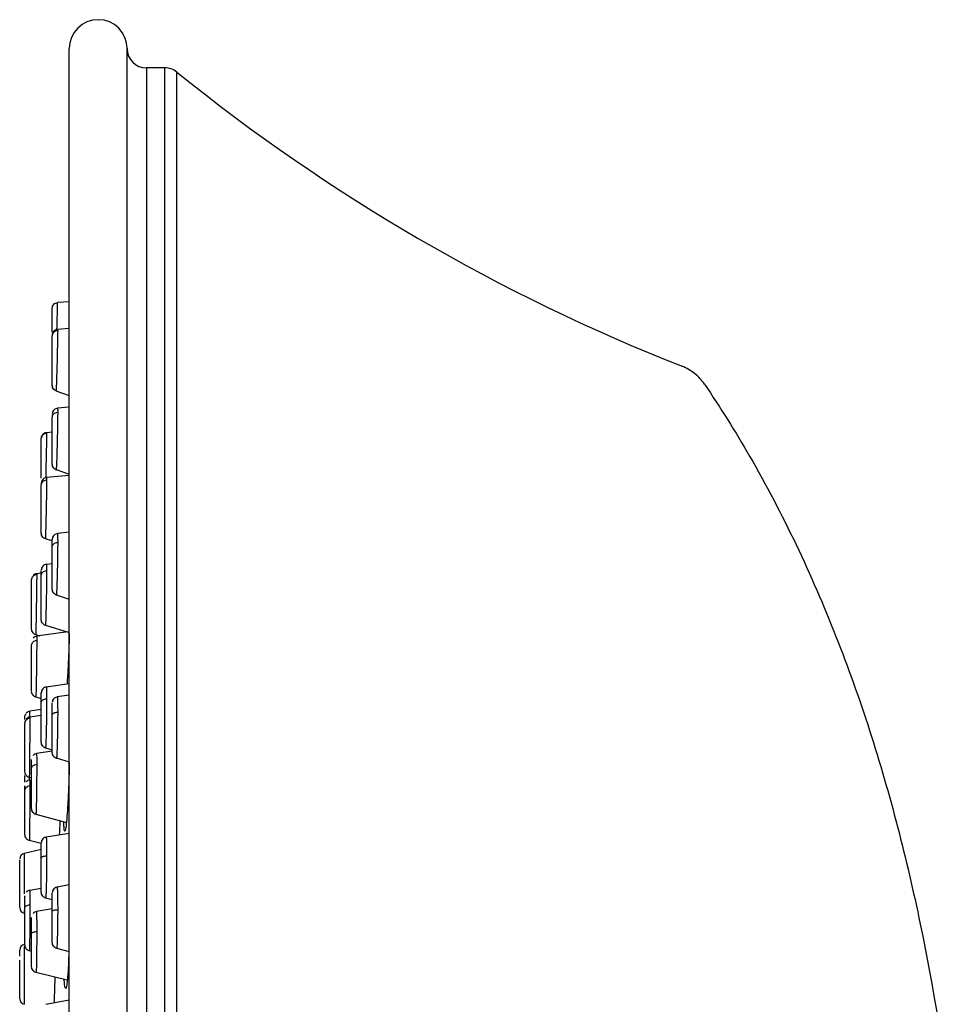
# Model space of a CAD drawing. Units: inches. Extents: x 4.7 to 21.7, y 4.4 to 26.4.
# Drawn here: x 16.3 to 18.2, y 15.7 to 17.8 of the extents above; entities that cross this region are included whole.
import ezdxf

# ---------------------------------------------------------------- set-up
doc = ezdxf.new("R2010")
doc.units = ezdxf.units.IN
doc.header["$MEASUREMENT"] = 0

msp = doc.modelspace()

# ---------------------------------------------------------------- linework, layer by layer
for p, q in [((16.4189, 13.3127), (16.4189, 17.6946)), ((16.537, 13.3127), (16.537, 17.6946)), ((16.6139, 17.6553), (16.5764, 17.6553)), ((16.5764, 17.6553), (16.5764, 13.3523)), ((16.6139, 13.3521), (16.6139, 17.6553)), ((16.6386, 17.6464), (16.6386, 17.6465)), ((16.6386, 13.3608), (16.6386, 17.6464)), ((16.4189, 17.1778), (16.3952, 17.1762)), ((16.4189, 17.123), (16.3951, 17.1213)), ((16.3951, 17.1204), (16.3952, 17.1192)), ((16.3841, 17.007), (16.3846, 17.0048)), ((16.3916, 16.9961), (16.4189, 16.9861)), ((16.3916, 16.9961), (16.3916, 16.9961)), ((16.4189, 16.9625), (16.3949, 16.9604)), ((16.3841, 16.9114), (16.3724, 16.9103)), ((16.3725, 16.9094), (16.3725, 16.9098)), ((16.392, 16.8352), (16.4189, 16.8258)), ((16.4189, 16.8232), (16.3724, 16.8187)), ((16.3617, 16.7055), (16.3621, 16.7033)), ((16.4189, 16.7071), (16.3947, 16.7045)), ((16.3699, 16.6943), (16.3826, 16.6903)), ((16.3841, 16.643), (16.3721, 16.6416)), ((16.3721, 16.6416), (16.3721, 16.6416)), ((16.3617, 16.6237), (16.3522, 16.6225)), ((16.3524, 16.6214), (16.3524, 16.6216)), ((16.3923, 16.5795), (16.4189, 16.5709)), ((16.37, 16.5173), (16.4189, 16.5027)), ((16.3501, 16.4984), (16.3585, 16.4959)), ((16.3504, 16.4992), (16.3504, 16.4993)), ((16.4159, 16.5036), (16.3521, 16.495)), ((16.4189, 16.3975), (16.3718, 16.3912)), ((16.3503, 16.371), (16.3504, 16.3709)), ((16.3504, 16.3709), (16.3617, 16.3676)), ((16.4189, 16.3744), (16.3943, 16.371)), ((16.3617, 16.3452), (16.3383, 16.3419)), ((16.3282, 16.3247), (16.3282, 16.3288)), ((16.3617, 16.3331), (16.3382, 16.3298)), ((16.3702, 16.2671), (16.3841, 16.2633)), ((16.3841, 16.2604), (16.3519, 16.2554)), ((16.3924, 16.2463), (16.4189, 16.2385)), ((16.337, 16.2069), (16.342, 16.2057)), ((16.3506, 16.1315), (16.4129, 16.1145)), ((16.4189, 16.0922), (16.3716, 16.0846)), ((16.3373, 16.0784), (16.3617, 16.0726)), ((16.3617, 16.0593), (16.3269, 16.0516)), ((16.3269, 16.0516), (16.3269, 15.9687)), ((16.4189, 15.987), (16.3939, 15.9826)), ((16.3617, 15.9799), (16.338, 15.976)), ((16.3706, 15.9606), (16.3841, 15.9572)), ((16.3269, 15.935), (16.3269, 15.9293)), ((16.3841, 15.9385), (16.3517, 15.9326)), ((16.3269, 15.8614), (16.3269, 15.7434)), ((16.3373, 15.8532), (16.342, 15.8521)), ((16.393, 15.858), (16.4189, 15.8514)), ((16.3509, 15.8088), (16.4148, 15.7931)), ((16.4189, 15.7517), (16.3712, 15.7427))]:
    msp.add_line(p, q)
for centre, radius, start, end in [((16.478, 17.6946), 0.0591, 0, 180), ((16.5764, 17.6946), 0.0394, 180, 270), ((16.6139, 17.6159), 0.0394, 51.0833, 90), ((19.1118, 20.7098), 3.937, 231.0834, 248.5271), ((16.3294, 16.04), 0.0118, 102.5006, 180), ((16.3294, 15.9409), 0.0118, 180, 257.4994), ((16.3294, 15.8541), 0.0118, 102.5006, 180), ((16.3294, 15.7549), 0.0118, 180, 257.4994)]:
    msp.add_arc(centre, radius, start, end)
for points, knots in [([(16.3841, 17.1644), (16.3843, 17.1659), (16.3846, 17.1688), (16.3871, 17.1727), (16.3908, 17.1755), (16.3938, 17.176), (16.3952, 17.1762)], [0, 0, 0, 0, 0.240931, 0.500005, 0.759077, 1, 1, 1, 1]), ([(16.3937, 17.121), (16.3938, 17.1242), (16.394, 17.1316), (16.3943, 17.1445), (16.3947, 17.1568), (16.3949, 17.1662), (16.3951, 17.1741), (16.3952, 17.1754), (16.3952, 17.1762)], [0, 0, 0, 0, 0.107324, 0.244983, 0.461289, 0.601718, 0.738382, 1, 1, 1, 1]), ([(16.3841, 17.1158), (16.3841, 17.1217), (16.3841, 17.1343), (16.3841, 17.1505), (16.3841, 17.1622), (16.3841, 17.1637), (16.3841, 17.1644)], [0, 0, 0, 0, 0.229809, 0.489188, 0.746399, 1, 1, 1, 1]), ([(16.3953, 17.1213), (16.3939, 17.1211), (16.3909, 17.1206), (16.3872, 17.1179), (16.3846, 17.114), (16.3843, 17.111), (16.3841, 17.1096)], [0, 0, 0, 0, 0.2405118, 0.4995656, 0.7588608, 1, 1, 1, 1]), ([(16.3841, 17.1078), (16.3843, 17.1092), (16.3846, 17.1121), (16.3871, 17.1158), (16.3908, 17.1185), (16.3938, 17.119), (16.3952, 17.1192)], [0, 0, 0, 0, 0.240931, 0.500005, 0.759077, 1, 1, 1, 1]), ([(16.3841, 17.0075), (16.3841, 17.0092), (16.3841, 17.0125), (16.3841, 17.0266), (16.3841, 17.0451), (16.3841, 17.0657), (16.3841, 17.0849), (16.3841, 17.1005), (16.3841, 17.1054), (16.3841, 17.1078)], [0, 0, 0, 0, 0.143096, 0.286847, 0.431218, 0.575353, 0.718362, 0.860176, 1, 1, 1, 1]), ([(16.3952, 17.1192), (16.3952, 17.1163), (16.3951, 17.112), (16.3949, 17.1007), (16.3946, 17.0882), (16.3943, 17.0732), (16.3939, 17.0568), (16.3935, 17.0422), (16.3931, 17.0284), (16.3926, 17.015), (16.3924, 17.0049), (16.3921, 16.9989), (16.392, 16.9958), (16.3919, 16.9966), (16.3919, 16.9969)], [0, 0, 0, 0, 0.131479, 0.200157, 0.270725, 0.387462, 0.460892, 0.544425, 0.631102, 0.705812, 0.818119, 0.889057, 0.957958, 1, 1, 1, 1]), ([(17.716, 17.0097), (17.7106, 17.0177), (17.7038, 17.0251), (17.6883, 17.0375), (17.6796, 17.0425), (17.6706, 17.046)], [0, 0, 0, 0, 0.5, 0.5, 1, 1, 1, 1]), ([(16.3933, 16.9957), (16.3926, 16.9959), (16.3903, 16.9963), (16.3871, 16.9988), (16.3846, 17.0027), (16.3843, 17.0057), (16.3841, 17.0071)], [0, 0, 0, 0, 0.14253, 0.435331, 0.72814, 1, 1, 1, 1]), ([(17.716, 17.0097), (17.7486, 16.9618), (17.8154, 16.8549), (17.937, 16.6227), (18.0364, 16.3682), (18.112, 16.1067), (18.1737, 15.8413), (18.2067, 15.6391), (18.2181, 15.5037)], [0.0188533, 0.0188533, 0.0188533, 0.0188533, 0.125, 0.25, 0.5, 0.625, 0.75, 1, 1, 1, 1]), ([(16.3953, 16.9605), (16.3939, 16.9602), (16.3909, 16.9597), (16.3872, 16.957), (16.3846, 16.9531), (16.3843, 16.9501), (16.3841, 16.9487)], [0, 0, 0, 0, 0.240512, 0.499566, 0.758861, 1, 1, 1, 1]), ([(16.3841, 16.9419), (16.3843, 16.9432), (16.3846, 16.9457), (16.3871, 16.9491), (16.3908, 16.9515), (16.3938, 16.9519), (16.3952, 16.9521)], [0, 0, 0, 0, 0.2409311, 0.5000054, 0.7590772, 1, 1, 1, 1]), ([(16.3952, 16.9521), (16.3952, 16.9474), (16.3951, 16.9403), (16.3949, 16.9263), (16.3946, 16.9119), (16.3943, 16.896), (16.3939, 16.8798), (16.3934, 16.8634), (16.3928, 16.8468), (16.3924, 16.8378), (16.3921, 16.8351), (16.3921, 16.8354), (16.3921, 16.8355)], [0, 0, 0, 0, 0.144496, 0.219975, 0.29753, 0.425822, 0.506523, 0.598331, 0.748593, 0.898157, 0.976117, 1, 1, 1, 1]), ([(16.3949, 16.9595), (16.395, 16.9598), (16.3952, 16.9607), (16.3952, 16.9558), (16.3952, 16.9521)], [0, 0, 0, 0, 0.268334, 1, 1, 1, 1]), ([(16.3841, 16.8468), (16.3841, 16.8467), (16.3841, 16.8465), (16.3841, 16.8562), (16.3841, 16.8717), (16.3841, 16.8913), (16.3841, 16.9116), (16.3841, 16.9301), (16.3841, 16.938), (16.3841, 16.9419)], [0, 0, 0, 0, 0.143096, 0.286847, 0.431218, 0.575353, 0.718362, 0.860176, 1, 1, 1, 1]), ([(16.3726, 16.9104), (16.3712, 16.9101), (16.3683, 16.9096), (16.3646, 16.9068), (16.3622, 16.9029), (16.3619, 16.9), (16.3617, 16.8986)], [0, 0, 0, 0, 0.240801, 0.499578, 0.758589, 1, 1, 1, 1]), ([(16.3617, 16.8981), (16.3619, 16.8995), (16.3622, 16.9024), (16.3646, 16.9062), (16.3682, 16.909), (16.3711, 16.9095), (16.3725, 16.9098)], [0, 0, 0, 0, 0.241209, 0.500005, 0.7588, 1, 1, 1, 1]), ([(16.3725, 16.9098), (16.3725, 16.9079), (16.3724, 16.9051), (16.3723, 16.8955), (16.3721, 16.8844), (16.3718, 16.8704), (16.3715, 16.8544), (16.3711, 16.8398), (16.3709, 16.8272), (16.3707, 16.8205), (16.3707, 16.8182)], [0, 0, 0, 0, 0.195337, 0.297412, 0.402263, 0.574424, 0.683269, 0.807308, 0.934892, 1, 1, 1, 1]), ([(16.3617, 16.8173), (16.3617, 16.819), (16.3617, 16.8255), (16.3617, 16.8415), (16.3617, 16.8616), (16.3617, 16.8797), (16.3617, 16.8933), (16.3617, 16.8966), (16.3617, 16.8981)], [0, 0, 0, 0, 0.066211, 0.254537, 0.442667, 0.629816, 0.816021, 1, 1, 1, 1]), ([(16.3873, 16.8383), (16.3864, 16.8395), (16.3845, 16.842), (16.3843, 16.845), (16.3841, 16.8465)], [0, 0, 0, 0, 0.518549, 1, 1, 1, 1]), ([(16.3873, 16.8383), (16.3885, 16.8372), (16.3908, 16.8352), (16.3938, 16.8348), (16.3953, 16.8346)], [0, 0, 0, 0, 0.518558, 1, 1, 1, 1]), ([(16.3726, 16.8187), (16.3712, 16.8184), (16.3683, 16.8179), (16.3646, 16.8151), (16.3622, 16.8113), (16.3619, 16.8084), (16.3617, 16.8069)], [0, 0, 0, 0, 0.240801, 0.499578, 0.758589, 1, 1, 1, 1]), ([(16.3617, 16.8031), (16.3619, 16.8044), (16.3622, 16.8071), (16.3646, 16.8107), (16.3682, 16.8132), (16.3711, 16.8137), (16.3725, 16.814)], [0, 0, 0, 0, 0.2412085, 0.5000053, 0.7587996, 1, 1, 1, 1]), ([(16.3725, 16.814), (16.3725, 16.8102), (16.3724, 16.8044), (16.3723, 16.7917), (16.3721, 16.7782), (16.3718, 16.7628), (16.3715, 16.7465), (16.3711, 16.7324), (16.3708, 16.7196), (16.3705, 16.7076), (16.3703, 16.6994), (16.3701, 16.6949), (16.37, 16.6945), (16.37, 16.6943)], [0, 0, 0, 0, 0.137973, 0.210071, 0.28413, 0.405727, 0.482609, 0.570226, 0.660345, 0.73824, 0.856304, 0.930687, 1, 1, 1, 1]), ([(16.3724, 16.8186), (16.3724, 16.8186), (16.3725, 16.82), (16.3725, 16.817), (16.3725, 16.814)], [0, 0, 0, 0, 0.025315, 1, 1, 1, 1]), ([(16.3617, 16.7055), (16.3617, 16.7055), (16.3617, 16.7043), (16.3617, 16.7088), (16.3617, 16.7195), (16.3617, 16.7367), (16.3617, 16.7566), (16.3617, 16.7764), (16.3617, 16.7935), (16.3617, 16.7999), (16.3617, 16.8031)], [0, 0, 0, 0, 0.00033, 0.143471, 0.286906, 0.430722, 0.574389, 0.717306, 0.859503, 1, 1, 1, 1]), ([(16.3648, 16.6975), (16.3639, 16.6988), (16.3621, 16.7012), (16.3618, 16.7042), (16.3617, 16.7056)], [0, 0, 0, 0, 0.5179817, 1, 1, 1, 1]), ([(16.3648, 16.6975), (16.366, 16.6965), (16.3682, 16.6945), (16.3712, 16.694), (16.3726, 16.6937)], [0, 0, 0, 0, 0.517992, 1, 1, 1, 1]), ([(16.3953, 16.7045), (16.3939, 16.7043), (16.3909, 16.7038), (16.3872, 16.7011), (16.3846, 16.6972), (16.3843, 16.6942), (16.3841, 16.6928)], [0, 0, 0, 0, 0.240511, 0.499564, 0.75886, 1, 1, 1, 1]), ([(16.3841, 16.678), (16.3841, 16.6819), (16.3841, 16.6898), (16.3841, 16.694), (16.3841, 16.6928), (16.3841, 16.6927)], [0, 0, 0, 0, 0.496092, 0.998823, 1, 1, 1, 1]), ([(16.3841, 16.678), (16.3843, 16.679), (16.3846, 16.6811), (16.3871, 16.6839), (16.3908, 16.6858), (16.3938, 16.6862), (16.3952, 16.6863)], [0, 0, 0, 0, 0.240931, 0.500005, 0.759077, 1, 1, 1, 1]), ([(16.3952, 16.6863), (16.3952, 16.6801), (16.3951, 16.6707), (16.3949, 16.6549), (16.3946, 16.6396), (16.3943, 16.6239), (16.3939, 16.609), (16.3934, 16.5949), (16.3928, 16.5832), (16.3925, 16.5787), (16.3923, 16.5795), (16.3923, 16.5795)], [0, 0, 0, 0, 0.160377, 0.244153, 0.330235, 0.472633, 0.562203, 0.6641, 0.830879, 0.996884, 1, 1, 1, 1]), ([(16.3947, 16.7045), (16.3947, 16.7045), (16.3948, 16.7052), (16.3949, 16.7033), (16.3951, 16.6991), (16.3952, 16.6914), (16.3952, 16.6863)], [0, 0, 0, 0, 0.000858, 0.261213, 0.514651, 1, 1, 1, 1]), ([(16.3841, 16.5908), (16.3841, 16.5908), (16.3841, 16.5894), (16.3841, 16.5941), (16.3841, 16.6049), (16.3841, 16.6223), (16.3841, 16.6423), (16.3841, 16.6625), (16.3841, 16.6729), (16.3841, 16.678)], [0, 0, 0, 0, 0.0026396, 0.1699531, 0.3379881, 0.5057481, 0.6721982, 0.8372577, 1, 1, 1, 1]), ([(16.3726, 16.6417), (16.3712, 16.6414), (16.3683, 16.6409), (16.3646, 16.6381), (16.3622, 16.6343), (16.3619, 16.6313), (16.3617, 16.6299)], [0, 0, 0, 0, 0.240804, 0.499582, 0.758592, 1, 1, 1, 1]), ([(16.3617, 16.6195), (16.3617, 16.6231), (16.3617, 16.6292), (16.3617, 16.6291), (16.3617, 16.6291)], [0, 0, 0, 0, 0.592923, 1, 1, 1, 1]), ([(16.3617, 16.6195), (16.3619, 16.6207), (16.3622, 16.623), (16.3646, 16.626), (16.3682, 16.6282), (16.3711, 16.6287), (16.3725, 16.6289)], [0, 0, 0, 0, 0.241209, 0.500005, 0.7588, 1, 1, 1, 1]), ([(16.3725, 16.6289), (16.3725, 16.6234), (16.3724, 16.615), (16.3723, 16.6001), (16.3721, 16.5852), (16.3718, 16.5694), (16.3715, 16.5538), (16.3711, 16.5413), (16.3708, 16.5308), (16.3705, 16.5221), (16.3703, 16.5173), (16.3701, 16.5174), (16.3701, 16.5175)], [0, 0, 0, 0, 0.148248, 0.225716, 0.30529, 0.435943, 0.51855, 0.612692, 0.709525, 0.793222, 0.920075, 1, 1, 1, 1]), ([(16.3722, 16.6408), (16.3723, 16.6408), (16.3724, 16.6406), (16.3725, 16.6332), (16.3725, 16.6289)], [0, 0, 0, 0, 0.416377, 1, 1, 1, 1]), ([(16.342, 16.61), (16.3422, 16.6114), (16.3425, 16.6142), (16.3448, 16.6179), (16.3482, 16.6206), (16.351, 16.6213), (16.3524, 16.6216)], [0, 0, 0, 0, 0.241627, 0.500006, 0.758382, 1, 1, 1, 1]), ([(16.342, 16.5109), (16.342, 16.5131), (16.342, 16.5174), (16.342, 16.5325), (16.342, 16.5514), (16.342, 16.5717), (16.342, 16.5901), (16.342, 16.6044), (16.342, 16.6082), (16.342, 16.61)], [0, 0, 0, 0, 0.14246, 0.285909, 0.429589, 0.573166, 0.716229, 0.858871, 1, 1, 1, 1]), ([(16.3525, 16.6225), (16.3511, 16.6222), (16.3482, 16.6216), (16.3461, 16.6196), (16.345, 16.6186)], [0, 0, 0, 0, 0.482861, 1, 1, 1, 1]), ([(16.3525, 16.6225), (16.3511, 16.6222), (16.3482, 16.6216), (16.3461, 16.6196), (16.345, 16.6186)], [0, 0, 0, 0, 0.482862, 1, 1, 1, 1]), ([(16.3524, 16.6216), (16.3524, 16.6194), (16.3524, 16.616), (16.3522, 16.6058), (16.3521, 16.5943), (16.3519, 16.5801), (16.3516, 16.564), (16.3514, 16.5494), (16.3511, 16.5355), (16.3509, 16.5214), (16.3507, 16.5104), (16.3505, 16.5031), (16.3504, 16.4979), (16.3504, 16.4987), (16.3504, 16.4993)], [0, 0, 0, 0, 0.121128, 0.184435, 0.249452, 0.355731, 0.42312, 0.499991, 0.578689, 0.646812, 0.750513, 0.815799, 0.879254, 1, 1, 1, 1]), ([(16.3617, 16.5291), (16.3617, 16.5308), (16.3617, 16.5341), (16.3617, 16.548), (16.3617, 16.5662), (16.3617, 16.5864), (16.3617, 16.6058), (16.3617, 16.615), (16.3617, 16.6195)], [0, 0, 0, 0, 0.1674603, 0.3353664, 0.5030975, 0.6699544, 0.8359695, 1, 1, 1, 1]), ([(16.3873, 16.5826), (16.3864, 16.5839), (16.3845, 16.5863), (16.3843, 16.5894), (16.3841, 16.5908)], [0, 0, 0, 0, 0.518548, 1, 1, 1, 1]), ([(16.3873, 16.5826), (16.3885, 16.5816), (16.3908, 16.5796), (16.3938, 16.5792), (16.3953, 16.5789)], [0, 0, 0, 0, 0.518559, 1, 1, 1, 1]), ([(16.3648, 16.5207), (16.3639, 16.5219), (16.3621, 16.5243), (16.3618, 16.5273), (16.3617, 16.5287)], [0, 0, 0, 0, 0.517983, 1, 1, 1, 1]), ([(16.345, 16.5018), (16.3441, 16.503), (16.3424, 16.5054), (16.3421, 16.5083), (16.342, 16.5097)], [0, 0, 0, 0, 0.5171278, 1, 1, 1, 1]), ([(16.345, 16.5018), (16.3441, 16.503), (16.3424, 16.5054), (16.3421, 16.5083), (16.342, 16.5097)], [0, 0, 0, 0, 0.517128, 1, 1, 1, 1]), ([(16.3648, 16.5207), (16.366, 16.5196), (16.3682, 16.5176), (16.3712, 16.5171), (16.3726, 16.5169)], [0, 0, 0, 0, 0.5179904, 1, 1, 1, 1]), ([(16.342, 16.4766), (16.3422, 16.4778), (16.3425, 16.4802), (16.3448, 16.4835), (16.3482, 16.4859), (16.351, 16.4865), (16.3524, 16.4867)], [0, 0, 0, 0, 0.2416271, 0.5000058, 0.7583817, 1, 1, 1, 1]), ([(16.345, 16.5018), (16.3461, 16.5008), (16.3482, 16.4988), (16.3511, 16.4982), (16.3525, 16.4979)], [0, 0, 0, 0, 0.517139, 1, 1, 1, 1]), ([(16.345, 16.5018), (16.3461, 16.5008), (16.3482, 16.4988), (16.3511, 16.4982), (16.3525, 16.4979)], [0, 0, 0, 0, 0.5171384, 1, 1, 1, 1]), ([(16.3525, 16.495), (16.3511, 16.4948), (16.3482, 16.4942), (16.3461, 16.4922), (16.345, 16.4911)], [0, 0, 0, 0, 0.482862, 1, 1, 1, 1]), ([(16.3525, 16.495), (16.3511, 16.4948), (16.3482, 16.4942), (16.3461, 16.4922), (16.345, 16.4911)], [0, 0, 0, 0, 0.482861, 1, 1, 1, 1]), ([(16.3524, 16.4867), (16.3524, 16.4821), (16.3524, 16.4749), (16.3522, 16.461), (16.3521, 16.4468), (16.3519, 16.431), (16.3516, 16.415), (16.3514, 16.4016), (16.3511, 16.3899), (16.3509, 16.3794), (16.3507, 16.3732), (16.3506, 16.3708), (16.3505, 16.3711), (16.3505, 16.3712)], [0, 0, 0, 0, 0.145095, 0.22093, 0.298811, 0.426118, 0.506842, 0.598926, 0.693196, 0.774799, 0.89902, 0.977225, 1, 1, 1, 1]), ([(16.3522, 16.4941), (16.3523, 16.4943), (16.3524, 16.4953), (16.3524, 16.4903), (16.3524, 16.4867)], [0, 0, 0, 0, 0.269859, 1, 1, 1, 1]), ([(16.4188, 16.5002), (16.4187, 16.4927), (16.4183, 16.4776), (16.4171, 16.4474), (16.4157, 16.4191), (16.4147, 16.4031), (16.4143, 16.3969)], [0, 0, 0, 0, 0.275405, 0.550799, 0.82648, 1, 1, 1, 1]), ([(16.342, 16.3831), (16.342, 16.3831), (16.342, 16.3831), (16.342, 16.3919), (16.342, 16.407), (16.342, 16.4263), (16.342, 16.4464), (16.342, 16.4648), (16.342, 16.4727), (16.342, 16.4766)], [0, 0, 0, 0, 0.101674, 0.251946, 0.40246, 0.552866, 0.702733, 0.852159, 1, 1, 1, 1]), ([(16.3726, 16.3913), (16.3712, 16.3911), (16.3683, 16.3905), (16.3646, 16.3877), (16.3622, 16.3839), (16.3619, 16.381), (16.3617, 16.3796)], [0, 0, 0, 0, 0.240802, 0.49958, 0.758591, 1, 1, 1, 1]), ([(16.372, 16.3904), (16.372, 16.3907), (16.3721, 16.3913), (16.3723, 16.3881), (16.3724, 16.3816), (16.3725, 16.3728), (16.3725, 16.3671)], [0, 0, 0, 0, 0.144233, 0.367174, 0.584287, 1, 1, 1, 1]), ([(16.345, 16.3744), (16.3441, 16.3757), (16.3424, 16.378), (16.3421, 16.3809), (16.342, 16.3823)], [0, 0, 0, 0, 0.517129, 1, 1, 1, 1]), ([(16.345, 16.3744), (16.3441, 16.3757), (16.3424, 16.378), (16.3421, 16.3809), (16.342, 16.3823)], [0, 0, 0, 0, 0.517128, 1, 1, 1, 1]), ([(16.345, 16.3744), (16.3461, 16.3734), (16.3482, 16.3714), (16.3511, 16.3708), (16.3525, 16.3705)], [0, 0, 0, 0, 0.5171377, 1, 1, 1, 1]), ([(16.345, 16.3744), (16.3461, 16.3734), (16.3482, 16.3714), (16.3511, 16.3708), (16.3525, 16.3705)], [0, 0, 0, 0, 0.517139, 1, 1, 1, 1]), ([(16.3617, 16.3599), (16.3617, 16.3645), (16.3617, 16.3738), (16.3617, 16.3798), (16.3617, 16.3789), (16.3617, 16.3787)], [0, 0, 0, 0, 0.425762, 0.856267, 1, 1, 1, 1]), ([(16.3617, 16.3599), (16.3619, 16.3608), (16.3622, 16.3625), (16.3646, 16.3649), (16.3682, 16.3666), (16.3711, 16.3669), (16.3725, 16.3671)], [0, 0, 0, 0, 0.2412085, 0.5000053, 0.7587996, 1, 1, 1, 1]), ([(16.3725, 16.3671), (16.3725, 16.3603), (16.3724, 16.3499), (16.3723, 16.3338), (16.3721, 16.3185), (16.3718, 16.3034), (16.3715, 16.2896), (16.3711, 16.2794), (16.3708, 16.272), (16.3705, 16.2669), (16.3703, 16.2674), (16.3702, 16.2676)], [0, 0, 0, 0, 0.161128, 0.245325, 0.33181, 0.47381, 0.563594, 0.665915, 0.771161, 0.86213, 1, 1, 1, 1]), ([(16.3953, 16.3711), (16.3939, 16.3708), (16.3909, 16.3704), (16.3872, 16.3676), (16.3846, 16.3637), (16.3843, 16.3607), (16.3841, 16.3593)], [0, 0, 0, 0, 0.240511, 0.499565, 0.75886, 1, 1, 1, 1]), ([(16.3943, 16.3704), (16.3945, 16.3703), (16.3947, 16.37), (16.3949, 16.3647), (16.3951, 16.3562), (16.3952, 16.3464), (16.3952, 16.34)], [0, 0, 0, 0, 0.252745, 0.44746, 0.637005, 1, 1, 1, 1]), ([(16.3617, 16.2793), (16.3617, 16.2793), (16.3617, 16.2793), (16.3617, 16.2883), (16.3617, 16.3034), (16.3617, 16.3226), (16.3617, 16.343), (16.3617, 16.3543), (16.3617, 16.3599)], [0, 0, 0, 0, 0.121079, 0.298339, 0.475415, 0.651567, 0.826831, 1, 1, 1, 1]), ([(16.3841, 16.3341), (16.3841, 16.3393), (16.3841, 16.3498), (16.3841, 16.3584), (16.3841, 16.3584), (16.3841, 16.3584)], [0, 0, 0, 0, 0.369177, 0.743295, 1, 1, 1, 1]), ([(16.3282, 16.3296), (16.3283, 16.3309), (16.3286, 16.3334), (16.33, 16.3355), (16.3307, 16.3364)], [0, 0, 0, 0, 0.544462, 1, 1, 1, 1]), ([(16.3282, 16.3168), (16.3284, 16.3181), (16.3287, 16.3208), (16.331, 16.3245), (16.3343, 16.3272), (16.3371, 16.3278), (16.3384, 16.3281)], [0, 0, 0, 0, 0.241832, 0.500006, 0.758177, 1, 1, 1, 1]), ([(16.3385, 16.3419), (16.3371, 16.3416), (16.3343, 16.341), (16.3322, 16.339), (16.3311, 16.3379)], [0, 0, 0, 0, 0.483281, 1, 1, 1, 1]), ([(16.3385, 16.3299), (16.3371, 16.3295), (16.3343, 16.3289), (16.3322, 16.3269), (16.3311, 16.3259)], [0, 0, 0, 0, 0.4832799, 1, 1, 1, 1]), ([(16.3384, 16.3281), (16.3384, 16.3255), (16.3384, 16.3215), (16.3383, 16.3106), (16.3382, 16.2987), (16.3381, 16.2842), (16.3379, 16.2681), (16.3378, 16.2538), (16.3376, 16.2402), (16.3375, 16.2268), (16.3374, 16.2166), (16.3373, 16.2103), (16.3372, 16.2069), (16.3372, 16.2076), (16.3372, 16.2079)], [0, 0, 0, 0, 0.131014, 0.19953, 0.269887, 0.384145, 0.457015, 0.540301, 0.624842, 0.698203, 0.810702, 0.881337, 0.949982, 1, 1, 1, 1]), ([(16.3382, 16.3281), (16.3382, 16.33), (16.3383, 16.337), (16.3384, 16.3422), (16.3384, 16.3415), (16.3384, 16.3411)], [0, 0, 0, 0, 0.172592, 0.610172, 1, 1, 1, 1]), ([(16.3383, 16.3281), (16.3384, 16.3285), (16.3384, 16.3315), (16.3384, 16.3297), (16.3384, 16.3281)], [0, 0, 0, 0, 0.136626, 1, 1, 1, 1]), ([(16.3841, 16.3341), (16.3843, 16.3348), (16.3846, 16.3363), (16.3871, 16.3382), (16.3908, 16.3396), (16.3938, 16.3398), (16.3952, 16.34)], [0, 0, 0, 0, 0.240931, 0.500005, 0.759077, 1, 1, 1, 1]), ([(16.3841, 16.258), (16.3841, 16.2597), (16.3841, 16.2631), (16.3841, 16.2772), (16.3841, 16.2954), (16.3841, 16.3159), (16.3841, 16.328), (16.3841, 16.3341)], [0, 0, 0, 0, 0.20244, 0.40455, 0.60508, 0.803936, 1, 1, 1, 1]), ([(16.3952, 16.34), (16.3952, 16.3327), (16.3951, 16.3215), (16.3949, 16.3051), (16.3946, 16.2899), (16.3943, 16.2754), (16.3939, 16.2628), (16.3934, 16.2524), (16.393, 16.2458), (16.3927, 16.247), (16.3927, 16.2473)], [0, 0, 0, 0, 0.180345, 0.274549, 0.371346, 0.531466, 0.632188, 0.746774, 0.934315, 1, 1, 1, 1]), ([(16.3282, 16.219), (16.3282, 16.2207), (16.3282, 16.2242), (16.3282, 16.2383), (16.3282, 16.2563), (16.3282, 16.2764), (16.3282, 16.295), (16.3282, 16.3101), (16.3282, 16.3145), (16.3282, 16.3168)], [0, 0, 0, 0, 0.142558, 0.285759, 0.429085, 0.572399, 0.715451, 0.858391, 1, 1, 1, 1]), ([(16.3648, 16.2705), (16.3639, 16.2717), (16.3621, 16.2741), (16.3618, 16.2771), (16.3617, 16.2786)], [0, 0, 0, 0, 0.517983, 1, 1, 1, 1]), ([(16.3648, 16.2705), (16.366, 16.2695), (16.3682, 16.2675), (16.3712, 16.2669), (16.3726, 16.2667)], [0, 0, 0, 0, 0.517991, 1, 1, 1, 1]), ([(16.342, 16.2258), (16.342, 16.2304), (16.342, 16.2397), (16.342, 16.2423), (16.342, 16.2435)], [0, 0, 0, 0, 0.497567, 1, 1, 1, 1]), ([(16.3525, 16.2555), (16.3511, 16.2552), (16.3482, 16.2546), (16.3461, 16.2526), (16.345, 16.2516)], [0, 0, 0, 0, 0.482862, 1, 1, 1, 1]), ([(16.352, 16.2547), (16.352, 16.255), (16.3521, 16.2557), (16.3522, 16.2531), (16.3524, 16.2473), (16.3524, 16.2389), (16.3524, 16.2333)], [0, 0, 0, 0, 0.101163, 0.335242, 0.563294, 1, 1, 1, 1]), ([(16.3873, 16.2495), (16.3864, 16.2507), (16.3845, 16.2531), (16.3843, 16.2562), (16.3841, 16.2576)], [0, 0, 0, 0, 0.518548, 1, 1, 1, 1]), ([(16.3873, 16.2495), (16.3885, 16.2484), (16.3908, 16.2464), (16.3938, 16.246), (16.3953, 16.2457)], [0, 0, 0, 0, 0.518559, 1, 1, 1, 1]), ([(16.342, 16.2258), (16.3422, 16.2267), (16.3425, 16.2285), (16.3448, 16.2309), (16.3482, 16.2327), (16.351, 16.2331), (16.3524, 16.2333)], [0, 0, 0, 0, 0.2416271, 0.5000058, 0.7583817, 1, 1, 1, 1]), ([(16.342, 16.143), (16.342, 16.1432), (16.342, 16.1436), (16.342, 16.1539), (16.342, 16.1696), (16.342, 16.189), (16.342, 16.2093), (16.342, 16.2203), (16.342, 16.2258)], [0, 0, 0, 0, 0.16728, 0.334829, 0.502258, 0.669088, 0.835426, 1, 1, 1, 1]), ([(16.3524, 16.2333), (16.3524, 16.2267), (16.3524, 16.2167), (16.3522, 16.2007), (16.3521, 16.1854), (16.3519, 16.1702), (16.3516, 16.1561), (16.3514, 16.1454), (16.3511, 16.1374), (16.3509, 16.1321), (16.3507, 16.1305), (16.3506, 16.132), (16.3506, 16.1323)], [0, 0, 0, 0, 0.1578833, 0.2404003, 0.3251433, 0.46367, 0.5515075, 0.6517048, 0.7542836, 0.8430784, 0.9782432, 1, 1, 1, 1]), ([(16.4188, 16.2369), (16.4187, 16.2273), (16.4183, 16.2081), (16.4171, 16.1758), (16.4155, 16.1456), (16.4137, 16.1202), (16.4118, 16.1027), (16.41, 16.095), (16.4087, 16.0988), (16.408, 16.1067), (16.4079, 16.115), (16.4079, 16.1158)], [0, 0, 0, 0, 0.122965, 0.245925, 0.369013, 0.492308, 0.615758, 0.73924, 0.862616, 0.985787, 1, 1, 1, 1]), ([(16.3311, 16.2106), (16.3303, 16.2118), (16.3286, 16.2141), (16.3284, 16.217), (16.3282, 16.2184)], [0, 0, 0, 0, 0.5167095, 1, 1, 1, 1]), ([(16.3282, 16.1967), (16.3282, 16.1979), (16.3282, 16.2035), (16.3282, 16.2074), (16.3282, 16.2104)], [0, 0, 0, 0, 0.2108421, 1, 1, 1, 1]), ([(16.3311, 16.2106), (16.3322, 16.2095), (16.3343, 16.2076), (16.3371, 16.2069), (16.3385, 16.2066)], [0, 0, 0, 0, 0.51672, 1, 1, 1, 1]), ([(16.3377, 16.2011), (16.3378, 16.203), (16.3378, 16.205), (16.3378, 16.2066), (16.3378, 16.2067)], [0, 0, 0, 0, 0.9121481, 1, 1, 1, 1]), ([(16.3282, 16.1802), (16.3282, 16.1835), (16.3282, 16.1901), (16.3282, 16.1894), (16.3282, 16.1891)], [0, 0, 0, 0, 0.497946, 1, 1, 1, 1]), ([(16.3282, 16.1802), (16.3284, 16.1813), (16.3287, 16.1836), (16.331, 16.1866), (16.3343, 16.1888), (16.3371, 16.1894), (16.3384, 16.1896)], [0, 0, 0, 0, 0.241832, 0.500006, 0.758177, 1, 1, 1, 1]), ([(16.3385, 16.2014), (16.3371, 16.2011), (16.3343, 16.2004), (16.3322, 16.1985), (16.3311, 16.1974)], [0, 0, 0, 0, 0.483282, 1, 1, 1, 1]), ([(16.3384, 16.1896), (16.3384, 16.1844), (16.3384, 16.1763), (16.3383, 16.1617), (16.3382, 16.1471), (16.3381, 16.1315), (16.3379, 16.116), (16.3378, 16.1034), (16.3376, 16.0928), (16.3375, 16.0838), (16.3374, 16.0789), (16.3373, 16.0787), (16.3373, 16.0786)], [0, 0, 0, 0, 0.151398, 0.23057, 0.311867, 0.443909, 0.52811, 0.624342, 0.722019, 0.806786, 0.936802, 1, 1, 1, 1]), ([(16.3382, 16.2009), (16.3383, 16.2011), (16.3384, 16.2015), (16.3384, 16.1936), (16.3384, 16.1896)], [0, 0, 0, 0, 0.487614, 1, 1, 1, 1]), ([(16.3282, 16.0905), (16.3282, 16.0923), (16.3282, 16.0958), (16.3282, 16.1099), (16.3282, 16.128), (16.3282, 16.1479), (16.3282, 16.1669), (16.3282, 16.1758), (16.3282, 16.1802)], [0, 0, 0, 0, 0.1666242, 0.3338576, 0.5010754, 0.6679889, 0.8347707, 1, 1, 1, 1]), ([(16.345, 16.135), (16.3441, 16.1362), (16.3424, 16.1386), (16.3421, 16.1415), (16.342, 16.1429)], [0, 0, 0, 0, 0.517129, 1, 1, 1, 1]), ([(16.345, 16.135), (16.3461, 16.134), (16.3482, 16.132), (16.3511, 16.1314), (16.3525, 16.1311)], [0, 0, 0, 0, 0.517138, 1, 1, 1, 1]), ([(16.3999, 16.118), (16.3999, 16.1175), (16.3995, 16.107), (16.3989, 16.0977), (16.3985, 16.0889)], [0, 0, 0, 0, 0.049741, 1, 1, 1, 1]), ([(16.3311, 16.0822), (16.3303, 16.0834), (16.3286, 16.0857), (16.3284, 16.0886), (16.3282, 16.09)], [0, 0, 0, 0, 0.516711, 1, 1, 1, 1]), ([(16.3726, 16.0847), (16.3712, 16.0845), (16.3683, 16.0839), (16.3646, 16.0812), (16.3622, 16.0773), (16.3619, 16.0744), (16.3617, 16.073)], [0, 0, 0, 0, 0.2408019, 0.4995796, 0.7585901, 1, 1, 1, 1]), ([(16.3717, 16.0844), (16.3717, 16.0844), (16.3719, 16.085), (16.3721, 16.0815), (16.3723, 16.0744), (16.3724, 16.064), (16.3725, 16.0534), (16.3725, 16.0464)], [0, 0, 0, 0, 0.051355, 0.335662, 0.50873, 0.677275, 1, 1, 1, 1]), ([(16.3311, 16.0822), (16.3322, 16.0811), (16.3343, 16.0791), (16.3371, 16.0785), (16.3385, 16.0782)], [0, 0, 0, 0, 0.516718, 1, 1, 1, 1]), ([(16.3617, 16.0419), (16.3617, 16.0477), (16.3617, 16.0593), (16.3617, 16.0697), (16.3617, 16.0742), (16.3617, 16.073), (16.3617, 16.073)], [0, 0, 0, 0, 0.329941, 0.663557, 0.99867, 1, 1, 1, 1]), ([(16.3617, 16.0419), (16.3619, 16.0425), (16.3622, 16.0436), (16.3646, 16.045), (16.3682, 16.0461), (16.3711, 16.0463), (16.3725, 16.0464)], [0, 0, 0, 0, 0.241209, 0.500005, 0.7588, 1, 1, 1, 1]), ([(16.3725, 16.0464), (16.3725, 16.0388), (16.3724, 16.0272), (16.3723, 16.0109), (16.3721, 15.9963), (16.3718, 15.9829), (16.3715, 15.9719), (16.3711, 15.9648), (16.3709, 15.9609), (16.3707, 15.9609), (16.3706, 15.9609)], [0, 0, 0, 0, 0.192826, 0.293588, 0.39709, 0.56703, 0.674477, 0.796927, 0.922877, 1, 1, 1, 1]), ([(16.3176, 15.9414), (16.3176, 15.9412), (16.3176, 15.9405), (16.3176, 15.9425), (16.3176, 15.9459), (16.3176, 15.9515), (16.3176, 15.9606), (16.3176, 15.9748), (16.3176, 15.9908), (16.3176, 16.0036), (16.3176, 16.0131), (16.3176, 16.0216), (16.3176, 16.0311), (16.3176, 16.035), (16.3176, 16.0376)], [0, 0, 0, 0, 0.022012, 0.094306, 0.166751, 0.239046, 0.311491, 0.444501, 0.577511, 0.649805, 0.72225, 0.794545, 0.86699, 1, 1, 1, 1]), ([(16.3617, 15.9721), (16.3617, 15.9721), (16.3617, 15.9708), (16.3617, 15.9754), (16.3617, 15.986), (16.3617, 16.003), (16.3617, 16.0229), (16.3617, 16.0356), (16.3617, 16.0419)], [0, 0, 0, 0, 0.002418, 0.20361, 0.404592, 0.604526, 0.803452, 1, 1, 1, 1]), ([(16.3953, 15.9828), (16.3939, 15.9826), (16.3909, 15.9821), (16.3872, 15.9793), (16.3846, 15.9754), (16.3843, 15.9725), (16.3841, 15.971)], [0, 0, 0, 0, 0.240512, 0.499566, 0.758861, 1, 1, 1, 1]), ([(16.3939, 15.9825), (16.394, 15.9824), (16.3943, 15.9819), (16.3946, 15.9762), (16.3949, 15.9673), (16.3951, 15.9553), (16.3952, 15.944), (16.3952, 15.9366)], [0, 0, 0, 0, 0.146933, 0.403936, 0.559259, 0.710454, 1, 1, 1, 1]), ([(16.3282, 15.9406), (16.3282, 15.9458), (16.3282, 15.9562), (16.3282, 15.9636), (16.3282, 15.966), (16.3282, 15.9638), (16.3282, 15.9637)], [0, 0, 0, 0, 0.330856, 0.664442, 0.998098, 1, 1, 1, 1]), ([(16.3385, 15.9761), (16.3371, 15.9758), (16.3343, 15.9751), (16.3322, 15.9731), (16.3311, 15.9721)], [0, 0, 0, 0, 0.48328, 1, 1, 1, 1]), ([(16.3381, 15.9757), (16.3381, 15.9758), (16.3382, 15.9758), (16.3383, 15.9706), (16.3384, 15.9625), (16.3384, 15.953), (16.3384, 15.9467)], [0, 0, 0, 0, 0.297444, 0.4803, 0.65856, 1, 1, 1, 1]), ([(16.3648, 15.9641), (16.3639, 15.9653), (16.3621, 15.9677), (16.3618, 15.9707), (16.3617, 15.9721)], [0, 0, 0, 0, 0.5179823, 1, 1, 1, 1]), ([(16.3648, 15.9641), (16.366, 15.963), (16.3682, 15.961), (16.3712, 15.9605), (16.3726, 15.9603)], [0, 0, 0, 0, 0.517992, 1, 1, 1, 1]), ([(16.3841, 15.9335), (16.3841, 15.9397), (16.3841, 15.9521), (16.3841, 15.9649), (16.3841, 15.9713), (16.3841, 15.9704), (16.3841, 15.9701)], [0, 0, 0, 0, 0.295591, 0.595139, 0.897032, 1, 1, 1, 1]), ([(16.3282, 15.9406), (16.3284, 15.9413), (16.3287, 15.9428), (16.331, 15.9447), (16.3343, 15.9462), (16.3371, 15.9465), (16.3384, 15.9467)], [0, 0, 0, 0, 0.241832, 0.500006, 0.758177, 1, 1, 1, 1]), ([(16.3384, 15.9467), (16.3384, 15.9396), (16.3384, 15.9287), (16.3383, 15.9125), (16.3382, 15.8976), (16.3381, 15.8832), (16.3379, 15.8706), (16.3378, 15.8616), (16.3376, 15.8558), (16.3375, 15.8529), (16.3375, 15.8536), (16.3375, 15.8538)], [0, 0, 0, 0, 0.179388, 0.273203, 0.36954, 0.525995, 0.625769, 0.739802, 0.855549, 0.955996, 1, 1, 1, 1]), ([(16.3282, 15.8653), (16.3282, 15.8671), (16.3282, 15.8706), (16.3282, 15.8847), (16.3282, 15.9027), (16.3282, 15.9228), (16.3282, 15.9347), (16.3282, 15.9406)], [0, 0, 0, 0, 0.20052, 0.401209, 0.601532, 0.801698, 1, 1, 1, 1]), ([(16.342, 15.8879), (16.342, 15.8938), (16.342, 15.9057), (16.342, 15.9168), (16.342, 15.9219), (16.342, 15.9209), (16.342, 15.9209)], [0, 0, 0, 0, 0.3298465, 0.6629187, 0.996785, 1, 1, 1, 1]), ([(16.3525, 15.9327), (16.3511, 15.9325), (16.3482, 15.9319), (16.3461, 15.9299), (16.345, 15.9288)], [0, 0, 0, 0, 0.482863, 1, 1, 1, 1]), ([(16.3517, 15.9323), (16.3518, 15.9324), (16.3519, 15.9326), (16.3521, 15.9285), (16.3522, 15.9208), (16.3524, 15.9099), (16.3524, 15.899), (16.3524, 15.8919)], [0, 0, 0, 0, 0.085939, 0.359014, 0.525944, 0.688574, 1, 1, 1, 1]), ([(16.3841, 15.9335), (16.3843, 15.9339), (16.3846, 15.9347), (16.3871, 15.9357), (16.3908, 15.9364), (16.3938, 15.9365), (16.3952, 15.9366)], [0, 0, 0, 0, 0.240931, 0.500005, 0.759077, 1, 1, 1, 1]), ([(16.3841, 15.8703), (16.3841, 15.8703), (16.3841, 15.8704), (16.3841, 15.8794), (16.3841, 15.8945), (16.3841, 15.9139), (16.3841, 15.927), (16.3841, 15.9335)], [0, 0, 0, 0, 0.148947, 0.364612, 0.578593, 0.790786, 1, 1, 1, 1]), ([(16.3952, 15.9366), (16.3952, 15.9287), (16.3951, 15.9167), (16.3949, 15.9007), (16.3946, 15.8866), (16.3943, 15.8744), (16.3939, 15.865), (16.3935, 15.8597), (16.3932, 15.8575), (16.393, 15.8581), (16.393, 15.8582)], [0, 0, 0, 0, 0.205949, 0.313526, 0.424061, 0.606918, 0.721937, 0.852782, 0.988549, 1, 1, 1, 1]), ([(16.342, 15.8879), (16.3422, 15.8884), (16.3425, 15.8894), (16.3448, 15.8906), (16.3482, 15.8916), (16.351, 15.8918), (16.3524, 15.8919)], [0, 0, 0, 0, 0.241627, 0.500006, 0.758382, 1, 1, 1, 1]), ([(16.342, 15.8205), (16.342, 15.821), (16.342, 15.822), (16.342, 15.8328), (16.342, 15.8489), (16.342, 15.8687), (16.342, 15.8815), (16.342, 15.8879)], [0, 0, 0, 0, 0.187017, 0.391651, 0.595553, 0.798855, 1, 1, 1, 1]), ([(16.3524, 15.8919), (16.3524, 15.8842), (16.3524, 15.8725), (16.3522, 15.8563), (16.3521, 15.8419), (16.3519, 15.8289), (16.3516, 15.8184), (16.3514, 15.812), (16.3512, 15.8088), (16.351, 15.809), (16.351, 15.8091)], [0, 0, 0, 0, 0.19767, 0.300982, 0.407081, 0.580529, 0.690499, 0.815937, 0.944364, 1, 1, 1, 1]), ([(16.3311, 15.8569), (16.3303, 15.8581), (16.3286, 15.8605), (16.3284, 15.8633), (16.3282, 15.8647)], [0, 0, 0, 0, 0.51671, 1, 1, 1, 1]), ([(16.3873, 15.8614), (16.3864, 15.8626), (16.3845, 15.8651), (16.3843, 15.8681), (16.3841, 15.8696)], [0, 0, 0, 0, 0.518549, 1, 1, 1, 1]), ([(16.3873, 15.8614), (16.3885, 15.8604), (16.3908, 15.8584), (16.3938, 15.8579), (16.3953, 15.8577)], [0, 0, 0, 0, 0.518559, 1, 1, 1, 1]), ([(16.3176, 15.8416), (16.3176, 15.8426), (16.3176, 15.8484), (16.3176, 15.8521), (16.3176, 15.8543), (16.3176, 15.854), (16.3176, 15.8539)], [0, 0, 0, 0, 0.1186167, 0.6465376, 0.9334743, 1, 1, 1, 1]), ([(16.3311, 15.8569), (16.3322, 15.8559), (16.3343, 15.8539), (16.3371, 15.8532), (16.3385, 15.8529)], [0, 0, 0, 0, 0.516719, 1, 1, 1, 1]), ([(16.4181, 15.8516), (16.4178, 15.8422), (16.4171, 15.8226), (16.4155, 15.7982), (16.4137, 15.7811), (16.4118, 15.7737), (16.4101, 15.7779), (16.409, 15.7858), (16.4087, 15.794), (16.4087, 15.7946)], [0, 0, 0, 0, 0.153611, 0.319674, 0.486016, 0.652567, 0.819162, 0.985613, 1, 1, 1, 1]), ([(16.3176, 15.7551), (16.3176, 15.7551), (16.3176, 15.7548), (16.3176, 15.7568), (16.3176, 15.7634), (16.3176, 15.7752), (16.3176, 15.7869), (16.3176, 15.7967), (16.3176, 15.8068), (16.3176, 15.8198), (16.3176, 15.8282), (16.3176, 15.8337)], [0, 0, 0, 0, 0.021362, 0.114531, 0.285591, 0.456651, 0.549626, 0.642795, 0.735771, 0.82894, 1, 1, 1, 1]), ([(16.345, 15.8124), (16.3441, 15.8136), (16.3424, 15.816), (16.3421, 15.8189), (16.342, 15.8203)], [0, 0, 0, 0, 0.517129, 1, 1, 1, 1]), ([(16.345, 15.8124), (16.3461, 15.8114), (16.3482, 15.8094), (16.3511, 15.8088), (16.3525, 15.8085)], [0, 0, 0, 0, 0.517137, 1, 1, 1, 1]), ([(16.3893, 15.7994), (16.3892, 15.7962), (16.3889, 15.7828), (16.3883, 15.7631), (16.3878, 15.7505), (16.3875, 15.7457)], [0, 0, 0, 0, 0.157834, 0.680535, 1, 1, 1, 1])]:
    msp.add_open_spline(points, degree=3, knots=knots)
msp.add_open_spline([(17.6706, 17.046), (17.6706, 17.046), (17.6706, 17.0459), (17.6706, 17.0456)], degree=3)

doc.saveas('drawing.dxf')
